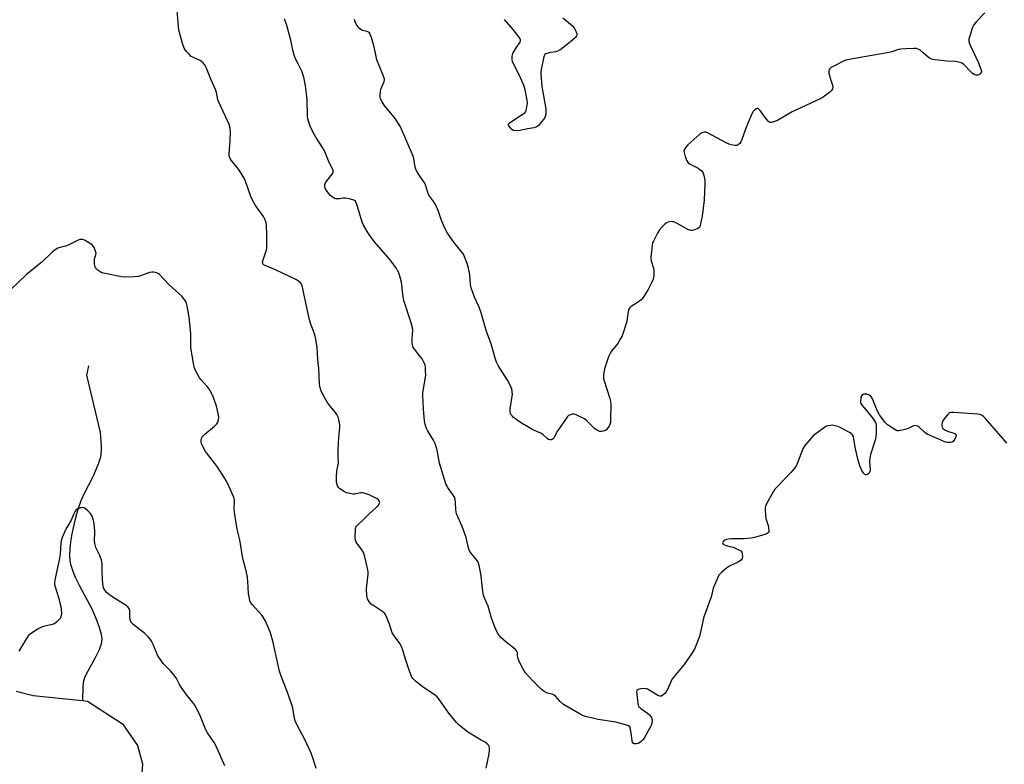
# Model space of a CAD drawing. Units: inches. Extents: x 1195768 to 1201768, y 525457 to 529457.
# Drawn here: x 1199790 to 1200238, y 528088 to 528426 of the extents above; entities that cross this region are included whole.
import ezdxf

# ---------------------------------------------------------------- set-up
doc = ezdxf.new("R2010")
doc.units = ezdxf.units.IN
doc.header["$MEASUREMENT"] = 0
doc.layers.add('HYDRO-Single Line Stream', color=4, linetype='Continuous')
doc.layers.add('Undefined', color=1, linetype='Continuous')

msp = doc.modelspace()

# ---------------------------------------------------------------- linework, layer by layer
at = {"layer": 'HYDRO-Single Line Stream'}
for points in [[(1199821.57, 528268.69), (1199820.76, 528264.41), (1199826.99, 528238.41), (1199827.33, 528232.23), (1199827.34, 528230.22), (1199827.23, 528228.45), (1199827.02, 528227.13), (1199826.66, 528225.73), (1199826.06, 528223.94), (1199825.32, 528222.07), (1199823.52, 528218.19), (1199819.53, 528210.3), (1199818.19, 528207.3), (1199816.97, 528203.89), (1199815.87, 528200.26), (1199814.88, 528196.34), (1199814.04, 528192.31), (1199813.46, 528188.66), (1199813.13, 528185.5), (1199813.03, 528182.6), (1199813.19, 528180.06), (1199813.49, 528178.47), (1199814, 528176.74), (1199814.67, 528174.91), (1199815.62, 528172.68), (1199817.55, 528168.73), (1199821.91, 528160.56), (1199823.23, 528157.93), (1199825.13, 528153.62), (1199826.5, 528149.94), (1199827.38, 528146.69), (1199827.57, 528145.52), (1199827.64, 528144.45), (1199827.56, 528143.36), (1199827.31, 528142.19), (1199826.93, 528140.96), (1199826.28, 528139.34), (1199824.61, 528135.96), (1199820.5, 528128.54), (1199819.76, 528126.93), (1199819.3, 528125.56), (1199819.13, 528124.52), (1199819.02, 528123.01), (1199818.95, 528116.54)], [(1199788.76, 528120.83), (1199796.51, 528118.94), (1199808.23, 528117.73), (1199818.95, 528116.54)], [(1199818.95, 528116.54), (1199821.22, 528116.28), (1199837.05, 528106.03), (1199843.9, 528096.1), (1199846.12, 528087.82), (1199845.59, 528079.58)]]:
    msp.add_lwpolyline(points, dxfattribs=at)
at = {"layer": 'Undefined'}
for points, elevation in [([(1200000, 528098.63), (1199994.05, 528102.15), (1199990.03, 528105.36), (1199988.84, 528106.61), (1199985.37, 528110.83), (1199981.14, 528116.93), (1199980.07, 528118.3), (1199978.72, 528119.37), (1199973.85, 528122.54), (1199970.24, 528125.37), (1199969.06, 528126.54), (1199968.61, 528127.2), (1199968.22, 528127.95), (1199967.27, 528130.45), (1199965.58, 528135.83), (1199964.68, 528138.99), (1199963.9, 528141.09), (1199963.13, 528142.54), (1199960.57, 528145.93), (1199959.64, 528147.4), (1199958.39, 528151.34), (1199957.19, 528154.31), (1199956.57, 528155.6), (1199956.07, 528156.27), (1199955.41, 528156.82), (1199951.23, 528159.55), (1199950.04, 528160.42), (1199949.27, 528161.27), (1199948.48, 528162.78), (1199948.29, 528163.32), (1199948.14, 528164.17), (1199947.96, 528167.4), (1199948.06, 528168.84), (1199948.67, 528174.01), (1199948.68, 528174.92), (1199948.54, 528176.02), (1199947.84, 528179.33), (1199947.01, 528182.46), (1199946.55, 528183.85), (1199945.8, 528185.11), (1199943.66, 528187.94), (1199943.27, 528188.59), (1199942.97, 528189.28), (1199942.81, 528190.66), (1199942.92, 528194.39), (1199943.16, 528195.43), (1199943.83, 528196.31), (1199946.43, 528198.68), (1199949.13, 528201.43), (1199952.31, 528204.26), (1199953.44, 528205.4), (1199953.91, 528206.19), (1199953.97, 528206.6), (1199953.88, 528207.02), (1199953.37, 528207.73), (1199952.51, 528208.35), (1199949.12, 528209.99), (1199947.29, 528210.68), (1199946.2, 528210.88), (1199945.39, 528210.89), (1199942.57, 528210.4), (1199941.8, 528210.37), (1199940.44, 528210.57), (1199938.84, 528211.01), (1199937.54, 528211.65), (1199935.8, 528212.78), (1199935.16, 528213.36), (1199934.7, 528214.15), (1199934.37, 528215.76), (1199934.28, 528218.02), (1199934.49, 528220.89), (1199935.12, 528223.61), (1199935.23, 528224.52), (1199935.09, 528227.51), (1199935.1, 528230.69), (1199935.37, 528236.01), (1199935.82, 528240.62), (1199935.77, 528241.79), (1199935.54, 528243.41), (1199935.16, 528245.02), (1199934.5, 528246.58), (1199933.88, 528247.48), (1199931.5, 528250.25), (1199930.13, 528252.15), (1199927.83, 528256.18), (1199927.37, 528257.25), (1199926.9, 528258.63), (1199926.62, 528260.36), (1199926.29, 528267.47), (1199925.9, 528271.47), (1199925.5, 528276.92), (1199924.93, 528280.74), (1199924.45, 528282.77), (1199922.53, 528288.05), (1199921.88, 528290.1), (1199919.97, 528299.39), (1199918.68, 528304.91), (1199918.36, 528305.68), (1199917.9, 528306.36), (1199917.05, 528307.11), (1199916.1, 528307.75), (1199906.67, 528312.24), (1199901.86, 528314.17), (1199901.2, 528314.58), (1199900.84, 528315.08), (1199900.76, 528315.5), (1199900.87, 528316.28), (1199902.24, 528320.42), (1199902.45, 528321.25), (1199902.59, 528322.24), (1199902.68, 528328.6), (1199902.55, 528332.17), (1199902.38, 528333.63), (1199901.92, 528334.99), (1199901.16, 528336.54), (1199897.52, 528341.48), (1199896.12, 528343.96), (1199895.43, 528345.57), (1199892.93, 528352.54), (1199892.2, 528354.13), (1199889.77, 528358.02), (1199886.46, 528362.08), (1199886.01, 528362.76), (1199885.7, 528363.42), (1199885.52, 528364.16), (1199885.5, 528365.01), (1199886.04, 528370.83), (1199886.18, 528375.09), (1199886.07, 528376.51), (1199885.68, 528377.92), (1199880.94, 528388.11), (1199880.46, 528389.51), (1199879.78, 528392.74), (1199879.38, 528394.14), (1199877.2, 528398.86), (1199875.04, 528404.09), (1199874.41, 528405.42), (1199873.71, 528406.3), (1199872.34, 528407.29), (1199871.34, 528407.83), (1199868.99, 528408.79), (1199868.28, 528409.22), (1199867.44, 528409.99), (1199866.25, 528411.27), (1199865.52, 528412.16), (1199865.08, 528412.9), (1199864.51, 528414.55), (1199862.7, 528421.04), (1199862.48, 528422.78), (1199861.87, 528430)], 310), ([(1200228.94, 528429.06), (1200225.07, 528424.92), (1200224.02, 528423.58), (1200223.42, 528422.26), (1200221.95, 528418.07), (1200221.69, 528416.95), (1200221.71, 528416.14), (1200221.89, 528415.34), (1200222.31, 528414.26), (1200226.02, 528406.23), (1200227.21, 528403.33), (1200227.4, 528402.56), (1200227.39, 528402.08), (1200227.21, 528401.67), (1200226.74, 528401.15), (1200226.13, 528400.78), (1200225.64, 528400.67), (1200224.87, 528400.69), (1200224.12, 528400.93), (1200223.42, 528401.43), (1200222.75, 528402.03), (1200219.2, 528405.63), (1200218.48, 528406.1), (1200217.67, 528406.4), (1200215.69, 528406.83), (1200211.74, 528407.08), (1200206.43, 528407.65), (1200205.28, 528407.85), (1200204.52, 528408.09), (1200203.83, 528408.43), (1200203.19, 528408.88), (1200200.92, 528410.89), (1200199.37, 528412.11), (1200198.67, 528412.52), (1200197.87, 528412.74), (1200196.71, 528412.79), (1200193.12, 528412.7), (1200190.74, 528412.54), (1200189.65, 528412.26), (1200186.68, 528411.29), (1200185.55, 528411.03), (1200174.16, 528409.06), (1200166.53, 528407.66), (1200165.72, 528407.41), (1200164.76, 528407), (1200159.99, 528404.68), (1200159.06, 528404.11), (1200158.36, 528403.35), (1200158.06, 528402.67), (1200158.08, 528401.61), (1200158.75, 528398.81), (1200159.68, 528396.2), (1200159.84, 528395.13), (1200159.76, 528394.4), (1200159.32, 528393.75), (1200158.47, 528392.99), (1200155.41, 528390.62), (1200154.17, 528389.85), (1200141.37, 528384.08), (1200134.79, 528380.13), (1200133.41, 528379.58), (1200132.03, 528379.2), (1200131.28, 528379.22), (1200130.84, 528379.46), (1200130.43, 528379.83), (1200129.13, 528381.46), (1200126.81, 528384.61), (1200126.11, 528385.38), (1200125.72, 528385.56), (1200125.53, 528385.56), (1200125.12, 528385.42), (1200124.49, 528384.99), (1200123.91, 528384.43), (1200123.56, 528383.98), (1200122.65, 528382.12), (1200120.32, 528376.67), (1200118.53, 528371.4), (1200118.1, 528370.32), (1200117.66, 528369.64), (1200116.9, 528369), (1200116.21, 528368.73), (1200115.43, 528368.69), (1200114.37, 528368.86), (1200113.05, 528369.23), (1200111.43, 528369.99), (1200103.23, 528374.3), (1200102.15, 528374.72), (1200101.39, 528374.79), (1200100.91, 528374.7), (1200100.42, 528374.5), (1200099.47, 528373.82), (1200094.05, 528369.03), (1200093.06, 528367.97), (1200092.64, 528367.31), (1200092.33, 528366.61), (1200092.22, 528366.13), (1200092.25, 528365.6), (1200092.83, 528363.69), (1200093.45, 528362.06), (1200093.82, 528361.3), (1200094.14, 528360.86), (1200094.79, 528360.35), (1200098.7, 528358.38), (1200099.41, 528357.89), (1200100.06, 528357.31), (1200100.63, 528356.66), (1200100.9, 528356.19), (1200101.25, 528355.16), (1200101.56, 528353.8), (1200101.72, 528352.7), (1200101.74, 528351.52), (1200101.38, 528344.09), (1200100.47, 528336.63), (1200099.66, 528332.37), (1200099.48, 528331.86), (1200099.21, 528331.43), (1200098.58, 528330.98), (1200096.72, 528330.32), (1200095.9, 528330.16), (1200095.36, 528330.15), (1200094.83, 528330.27), (1200094.04, 528330.6), (1200089.14, 528333.27), (1200087.56, 528333.99), (1200087.01, 528334.12), (1200086.45, 528334.14), (1200085.03, 528333.86), (1200084.23, 528333.53), (1200083.54, 528333.01), (1200082.28, 528331.77), (1200081.11, 528330.44), (1200080.18, 528328.95), (1200078.31, 528325.31), (1200078, 528324.5), (1200077.77, 528323.36), (1200077.21, 528317.81), (1200077.38, 528316.38), (1200078.33, 528313.01), (1200078.54, 528311.88), (1200078.54, 528309.64), (1200078.42, 528308.81), (1200078.16, 528307.98), (1200077.45, 528306.36), (1200075.91, 528303.32), (1200074.48, 528300.84), (1200073.7, 528299.65), (1200072.71, 528298.62), (1200071.14, 528297.35), (1200068.22, 528295.57), (1200067.66, 528295.01), (1200067.23, 528294.36), (1200066.87, 528293.35), (1200066.46, 528290.2), (1200066.19, 528288.79), (1200064.08, 528282.3), (1200063.3, 528280.74), (1200062.1, 528278.75), (1200059.33, 528275.27), (1200058.67, 528274.3), (1200057.98, 528272.68), (1200056.16, 528267.31), (1200055.69, 528264.5), (1200055.63, 528263.66), (1200055.69, 528262.84), (1200055.96, 528261.78), (1200058.59, 528253.72), (1200058.85, 528252.57), (1200058.93, 528251.4), (1200058.89, 528244.32), (1200058.81, 528242.87), (1200058.6, 528242.03), (1200058.2, 528241.25), (1200057.53, 528240.26), (1200056.96, 528239.62), (1200056.5, 528239.29), (1200055.98, 528239.07), (1200054.88, 528238.82), (1200054.06, 528238.86), (1200053.29, 528239.13), (1200052.32, 528239.66), (1200051.64, 528240.18), (1200048.08, 528243.62), (1200046.95, 528244.52), (1200045.12, 528245.5), (1200042.96, 528246.49), (1200042.14, 528246.7), (1200041.38, 528246.66), (1200040.14, 528246.28), (1200039.7, 528246.02), (1200039.3, 528245.64), (1200038.62, 528244.72), (1200036.74, 528241.77), (1200034.47, 528238.71), (1200033.08, 528235.8), (1200032.73, 528235.45), (1200032.29, 528235.19), (1200031.8, 528235.04), (1200031.31, 528235.01), (1200030.64, 528235.24), (1200030, 528235.65), (1200028.06, 528237.38), (1200027.42, 528237.87), (1200026.41, 528238.39), (1200023.53, 528239.59), (1200021.98, 528240.44), (1200017.95, 528242.85), (1200015.84, 528244.33), (1200014.71, 528245.22), (1200014.09, 528245.85), (1200013.56, 528246.53), (1200013.35, 528246.99), (1200013.21, 528247.65), (1200013.29, 528249.07), (1200014.23, 528255.7), (1200014.22, 528256.83), (1200013.96, 528258.18), (1200013.38, 528259.52), (1200012.01, 528262.11), (1200007.83, 528268.8), (1200007.09, 528270.27), (1200006.46, 528272.1), (1200004.55, 528278.62), (1200002.52, 528284.16), (1200000, 528292.72)], 314), ([(1200000, 528173.23), (1199999.28, 528177.29), (1199998.86, 528178.94), (1199998.5, 528179.68), (1199998.05, 528180.38), (1199996.87, 528181.94), (1199995.38, 528183.61), (1199994.66, 528184.87), (1199994.08, 528186.51), (1199993.17, 528190.7), (1199992.69, 528192.38), (1199991.46, 528195.66), (1199988.91, 528201.46), (1199988.52, 528203.18), (1199988.44, 528206.55), (1199988.28, 528207.95), (1199988.08, 528208.75), (1199987.4, 528209.94), (1199984.79, 528213.51), (1199984.4, 528214.24), (1199984.08, 528215.06), (1199981.12, 528224.37), (1199980, 528230.28), (1199979.13, 528233.31), (1199978.36, 528234.89), (1199975.72, 528239.25), (1199975.14, 528240.54), (1199974.6, 528242.12), (1199974.36, 528243.46), (1199973.78, 528249.14), (1199973.52, 528255.09), (1199973.57, 528256.24), (1199973.81, 528258.16), (1199974.85, 528264.42), (1199974.84, 528266.4), (1199974.69, 528268.36), (1199974.58, 528268.91), (1199974.29, 528269.7), (1199973.22, 528271.74), (1199972.41, 528272.91), (1199969.71, 528276.22), (1199969.22, 528277.01), (1199968.95, 528277.72), (1199968.78, 528278.88), (1199968.72, 528280.96), (1199968.97, 528284.79), (1199968.92, 528285.95), (1199968.29, 528288.19), (1199964.9, 528298.37), (1199964.63, 528299.82), (1199963.8, 528306.6), (1199963.38, 528308.31), (1199962.58, 528310.85), (1199962.11, 528311.89), (1199961.55, 528312.87), (1199959.14, 528316.13), (1199957.7, 528317.94), (1199951.55, 528325.01), (1199949.51, 528327.8), (1199948.22, 528329.71), (1199946.65, 528332.52), (1199946.04, 528333.85), (1199943.91, 528341.01), (1199943.3, 528342.68), (1199942.89, 528343.4), (1199942.51, 528343.74), (1199941.79, 528344.07), (1199940.15, 528344.5), (1199938.48, 528344.83), (1199937.38, 528344.85), (1199935.81, 528344.53), (1199934.76, 528344.43), (1199933.98, 528344.51), (1199933.44, 528344.69), (1199932.43, 528345.27), (1199931.58, 528346.05), (1199930.07, 528347.83), (1199929.31, 528349.02), (1199929.06, 528349.74), (1199928.96, 528350.48), (1199929.02, 528350.99), (1199929.2, 528351.51), (1199929.95, 528352.74), (1199932.42, 528355.63), (1199932.73, 528356.35), (1199932.79, 528356.84), (1199932.75, 528357.34), (1199932.47, 528358.1), (1199931.18, 528360.68), (1199928.71, 528366.59), (1199927.98, 528367.86), (1199924.93, 528372.51), (1199924.12, 528373.93), (1199922.53, 528377), (1199921.54, 528379.74), (1199921.25, 528380.86), (1199921.13, 528382.02), (1199920.98, 528389.29), (1199920.88, 528390.91), (1199920.24, 528395.82), (1199919.45, 528399.75), (1199919.09, 528401.13), (1199918.66, 528402.2), (1199917.06, 528405.59), (1199915.75, 528408.13), (1199915.09, 528409.8), (1199914.59, 528411.49), (1199913.51, 528416.53), (1199911.78, 528423.3), (1199910.67, 528426.22)], 312), ([(1200000, 528292.72), (1199999.22, 528295.25), (1199997.06, 528299.83), (1199995.47, 528304.02), (1199995.2, 528305.61), (1199994.87, 528309.92), (1199994.31, 528312.98), (1199993.73, 528315.17), (1199992.4, 528318.6), (1199991.99, 528319.35), (1199991.49, 528320.05), (1199988.03, 528324.27), (1199986.85, 528325.83), (1199984.83, 528328.93), (1199983.39, 528331.4), (1199981.84, 528335.1), (1199980.48, 528339.25), (1199979.28, 528341.88), (1199978.57, 528343.13), (1199976.32, 528346.11), (1199975.78, 528347.33), (1199974.85, 528350.46), (1199974.41, 528351.55), (1199973.32, 528353.32), (1199971.07, 528356.48), (1199970.49, 528357.5), (1199970.1, 528358.88), (1199969.5, 528362.79), (1199969.21, 528363.87), (1199963.41, 528377.16), (1199962.41, 528378.88), (1199961.17, 528380.78), (1199956.05, 528387.05), (1199955.05, 528388.55), (1199954.37, 528389.86), (1199954.19, 528390.52), (1199954.12, 528391.37), (1199954.35, 528393.44), (1199954.66, 528394.57), (1199955.98, 528397.75), (1199956.13, 528398.54), (1199956.07, 528399.08), (1199955.44, 528400.98), (1199952.67, 528407.66), (1199951.39, 528413.48), (1199950.15, 528417.79), (1199949.67, 528419.16), (1199949.24, 528419.85), (1199948.84, 528420.17), (1199948.11, 528420.5), (1199946.17, 528421.02), (1199945.66, 528421.27), (1199944.97, 528421.78), (1199944.18, 528422.64), (1199943.32, 528423.83), (1199942.8, 528424.89), (1199942.43, 528425.98)], 314), ([(1200037.22, 528426.69), (1200040.73, 528423.9), (1200041.59, 528423.09), (1200042.42, 528421.89), (1200043.26, 528420.34), (1200043.53, 528419.56), (1200043.53, 528418.89), (1200043.39, 528418.5), (1200042.96, 528417.83), (1200041.79, 528416.65), (1200039.12, 528414.53), (1200035.76, 528412.08), (1200035, 528411.65), (1200034, 528411.3), (1200031.53, 528410.92), (1200029.92, 528410.49), (1200029.45, 528410.29), (1200029.05, 528410), (1200028.66, 528409.41), (1200028.37, 528408.42), (1200027.37, 528403.2), (1200027.22, 528402.03), (1200027.21, 528401.14), (1200027.62, 528395.46), (1200029.42, 528385.36), (1200029.51, 528384.2), (1200029.43, 528383.07), (1200029.11, 528381.71), (1200028.42, 528380.5), (1200026.08, 528377.81), (1200025.43, 528377.26), (1200024.96, 528377.01), (1200024.19, 528376.8), (1200021.08, 528376.25), (1200017.77, 528375.49), (1200015.84, 528375.42), (1200014.78, 528375.58), (1200014.07, 528375.98), (1200013.07, 528377.01), (1200012.5, 528377.89), (1200012.43, 528378.31), (1200012.49, 528378.49), (1200012.96, 528379.01), (1200018.76, 528382.74), (1200020.02, 528383.76), (1200020.31, 528384.2), (1200020.51, 528384.72), (1200020.98, 528386.98), (1200021.08, 528388.14), (1200020.95, 528389.31), (1200020.01, 528394), (1200019.56, 528395.72), (1200017.54, 528400.49), (1200014.61, 528406.12), (1200014.29, 528406.91), (1200014.13, 528407.72), (1200014.19, 528409.37), (1200014.51, 528410.44), (1200015.97, 528413.02), (1200017.75, 528415.71), (1200017.95, 528416.29), (1200017.92, 528416.7), (1200017.59, 528417.41), (1200016.56, 528418.82), (1200014.54, 528421.39), (1200010.61, 528425.89)], 316), ([(1199925.13, 528085.66), (1199923.73, 528090.15), (1199922.8, 528092.61), (1199919.91, 528098.93), (1199916.84, 528104.55), (1199915.59, 528107.37), (1199915.12, 528109.28), (1199914.49, 528113.14), (1199914.18, 528114.25), (1199912.32, 528119.47), (1199909.07, 528128.15), (1199908.49, 528129.93), (1199907.8, 528132.69), (1199905.6, 528142.9), (1199904.66, 528146.21), (1199904.11, 528147.85), (1199901.84, 528152.93), (1199901.04, 528154.48), (1199900.33, 528155.39), (1199895.94, 528160.19), (1199895.26, 528161.13), (1199894.94, 528161.89), (1199894.71, 528162.97), (1199894.4, 528165.21), (1199894.05, 528170.71), (1199893.81, 528172.41), (1199893.21, 528175.47), (1199891.82, 528181.04), (1199890.42, 528189.61), (1199889.25, 528194.4), (1199888.14, 528201.17), (1199887.87, 528203.53), (1199887.95, 528207.44), (1199887.79, 528208.44), (1199887.55, 528209.2), (1199884.71, 528215.33), (1199883.63, 528217.41), (1199880.12, 528222.86), (1199874.82, 528229.76), (1199873.55, 528231.95), (1199873.03, 528233.25), (1199872.87, 528234.06), (1199872.86, 528234.87), (1199873.01, 528235.64), (1199873.34, 528236.37), (1199873.89, 528237.04), (1199874.53, 528237.66), (1199878.91, 528241.28), (1199879.94, 528242.3), (1199880.34, 528243.04), (1199880.64, 528244.13), (1199880.79, 528245.27), (1199880.76, 528246.11), (1199880.31, 528248.34), (1199879.76, 528250.3), (1199878.38, 528254.25), (1199877.32, 528256.59), (1199876.62, 528257.83), (1199875.6, 528259.22), (1199872.85, 528262.32), (1199872.13, 528263.25), (1199870.29, 528266.51), (1199869.62, 528268.09), (1199869.26, 528269.8), (1199868.12, 528276.74), (1199868.07, 528277.91), (1199868.12, 528283.25), (1199867.32, 528290.78), (1199866.48, 528295.77), (1199866.02, 528297.48), (1199865.12, 528298.97), (1199864.01, 528300.32), (1199858.22, 528305.42), (1199853.91, 528310.07), (1199853.25, 528310.59), (1199852.54, 528310.93), (1199851.25, 528311.25), (1199850.44, 528311.25), (1199849.3, 528310.96), (1199845.63, 528309.64), (1199844.21, 528309.23), (1199842.45, 528309.04), (1199838.59, 528308.89), (1199836.57, 528309.1), (1199829.13, 528310.52), (1199827.73, 528310.89), (1199826.98, 528311.27), (1199826.06, 528311.94), (1199825.23, 528312.7), (1199824.75, 528313.34), (1199824.56, 528313.84), (1199824.34, 528315.22), (1199824.3, 528316.9), (1199824.45, 528317.71), (1199825.02, 528319.08), (1199825.07, 528319.69), (1199824.8, 528320.77), (1199823.97, 528322.64), (1199823.29, 528323.55), (1199822.11, 528324.41), (1199819.8, 528325.74), (1199819, 528326.03), (1199818.48, 528326.08), (1199817.69, 528326), (1199816.87, 528325.73), (1199812.61, 528323.63), (1199811.26, 528323.03), (1199810.46, 528322.79), (1199808.13, 528322.3), (1199807.64, 528322.09), (1199806.92, 528321.65), (1199805.15, 528320.21), (1199800.52, 528315.83), (1199793.49, 528310.06), (1199786.38, 528303.34)], 308), ([(1200238.89, 528233.44), (1200236.28, 528236.71), (1200229.18, 528244.82), (1200228.37, 528245.6), (1200227.42, 528246.27), (1200226.63, 528246.55), (1200225.77, 528246.67), (1200214.91, 528247.48), (1200213.53, 528247.39), (1200213.08, 528247.24), (1200212.64, 528246.98), (1200212.04, 528246.42), (1200211.12, 528245.33), (1200210.08, 528243.95), (1200209.66, 528243.23), (1200209.49, 528242.71), (1200209.42, 528242.16), (1200209.45, 528241.33), (1200209.55, 528240.8), (1200209.91, 528240.13), (1200210.76, 528239.5), (1200212.05, 528238.9), (1200215.32, 528237.92), (1200215.8, 528237.52), (1200215.87, 528237.12), (1200215.7, 528236.4), (1200215.27, 528235.37), (1200214.86, 528234.65), (1200214.5, 528234.27), (1200214.06, 528234.03), (1200213.3, 528233.81), (1200212.48, 528233.73), (1200211.94, 528233.76), (1200211.12, 528234), (1200208.42, 528235.22), (1200205.12, 528236.47), (1200202.79, 528237.55), (1200201.62, 528238.4), (1200199.01, 528240.86), (1200198.54, 528241.18), (1200197.82, 528241.45), (1200197.08, 528241.54), (1200196.58, 528241.45), (1200194.04, 528240.12), (1200192.65, 528239.68), (1200190.67, 528239.21), (1200189.83, 528239.1), (1200189.29, 528239.12), (1200188.78, 528239.27), (1200188.04, 528239.64), (1200185.87, 528241.01), (1200184.73, 528241.86), (1200183.57, 528243.11), (1200181.96, 528245.23), (1200181.16, 528246.44), (1200180.07, 528248.41), (1200177.89, 528253.59), (1200177.48, 528254.36), (1200177.17, 528254.76), (1200176.81, 528255.1), (1200176.34, 528255.38), (1200175.28, 528255.75), (1200174.46, 528255.83), (1200173.93, 528255.72), (1200173.45, 528255.5), (1200172.91, 528254.95), (1200172.56, 528253.91), (1200172.38, 528252.5), (1200172.41, 528251.97), (1200172.58, 528251.47), (1200173.07, 528250.81), (1200175.22, 528248.39), (1200178.16, 528244.61), (1200179.23, 528242.9), (1200179.44, 528242.38), (1200179.58, 528241.56), (1200179.59, 528238.09), (1200179.43, 528236.36), (1200179.06, 528234.91), (1200177.06, 528228.31), (1200176.68, 528226.69), (1200176.61, 528225.1), (1200176.78, 528221.39), (1200176.7, 528220.57), (1200176.44, 528219.85), (1200176.1, 528219.51), (1200175.68, 528219.26), (1200175.23, 528219.11), (1200174.79, 528219.12), (1200174.38, 528219.34), (1200174, 528219.71), (1200173.04, 528221.15), (1200172.21, 528223.25), (1200171.46, 528225.72), (1200170.24, 528230.93), (1200169.49, 528235.34), (1200169.21, 528236.47), (1200168.97, 528236.99), (1200168.64, 528237.45), (1200168.23, 528237.84), (1200167.51, 528238.32), (1200163.56, 528240.41), (1200162.19, 528241.01), (1200160.19, 528241.57), (1200159.62, 528241.61), (1200158.76, 528241.55), (1200157.07, 528241.17), (1200156.03, 528240.64), (1200151.68, 528237.45), (1200150.79, 528236.66), (1200150.01, 528235.8), (1200147.22, 528232.42), (1200146.42, 528231.25), (1200145.77, 528229.78), (1200143.86, 528224.58), (1200143.33, 528223.56), (1200142.56, 528222.35), (1200141.87, 528221.44), (1200140.73, 528220.17), (1200134.72, 528213.88), (1200133.58, 528212.57), (1200132.77, 528211.32), (1200129.54, 528205.58), (1200129.24, 528204.76), (1200129.15, 528204.19), (1200129.13, 528203.02), (1200129.24, 528200.93), (1200129.48, 528199.23), (1200130.46, 528196.16), (1200130.71, 528195.03), (1200130.81, 528193.62), (1200130.72, 528193.12), (1200130.48, 528192.74), (1200130.07, 528192.46), (1200129.03, 528192.04), (1200124.24, 528190.58), (1200122.79, 528190.38), (1200119.58, 528190.1), (1200113.75, 528190), (1200112.3, 528189.89), (1200111.49, 528189.72), (1200110.75, 528189.42), (1200110.34, 528189.11), (1200109.91, 528188.55), (1200109.81, 528188.16), (1200109.94, 528187.82), (1200110.21, 528187.51), (1200110.58, 528187.25), (1200111.37, 528186.96), (1200113.73, 528186.48), (1200114.59, 528186.23), (1200116.78, 528185.26), (1200118.02, 528184.53), (1200118.51, 528183.93), (1200118.73, 528183.17), (1200118.82, 528181.82), (1200118.66, 528181.06), (1200118.19, 528180.42), (1200117.05, 528179.54), (1200112.89, 528177.57), (1200111.67, 528176.83), (1200109.21, 528174.79), (1200108.61, 528174.18), (1200108.11, 528173.48), (1200107.1, 528171.4), (1200105.48, 528167.66), (1200104.84, 528164.7), (1200104.43, 528163.3), (1200102.54, 528157.8), (1200101.28, 528154.6), (1200099.23, 528145.65), (1200097.03, 528139.96), (1200096, 528138.2), (1200092.25, 528132.94), (1200087.76, 528127.53), (1200086.88, 528126.38), (1200086.21, 528125.1), (1200084.78, 528121.58), (1200084.21, 528120.58), (1200083.46, 528119.71), (1200082.62, 528118.96), (1200081.94, 528118.62), (1200081.44, 528118.61), (1200080.65, 528118.8), (1200079.86, 528119.13), (1200076.46, 528121.36), (1200075.72, 528121.77), (1200075.2, 528121.95), (1200074.35, 528122.02), (1200072.57, 528121.83), (1200071.47, 528121.58), (1200070.88, 528121.22), (1200070.68, 528120.56), (1200070.73, 528119.44), (1200071.23, 528115.28), (1200071.42, 528114.45), (1200071.63, 528113.95), (1200071.96, 528113.53), (1200072.58, 528112.98), (1200075.66, 528110.81), (1200076.55, 528110.09), (1200077.07, 528109.44), (1200077.47, 528108.72), (1200077.74, 528107.96), (1200077.8, 528107.43), (1200077.64, 528106.32), (1200077.26, 528105.22), (1200074.07, 528099.48), (1200073.57, 528098.74), (1200072.84, 528097.95), (1200072.22, 528097.46), (1200071.45, 528097.12), (1200070.61, 528096.95), (1200069.8, 528096.93), (1200069.34, 528097.07), (1200068.92, 528097.51), (1200068.73, 528097.91), (1200068.62, 528098.41), (1200068.45, 528100.73), (1200067.94, 528103.6), (1200067.57, 528104.6), (1200067, 528105.1), (1200065.66, 528105.6), (1200061.29, 528106.72), (1200053.22, 528107.93), (1200048.04, 528109.12), (1200046.37, 528109.66), (1200045.09, 528110.35), (1200037.55, 528114.8), (1200036.01, 528116.13), (1200033.82, 528118.5), (1200033.17, 528119.05), (1200032.32, 528119.45), (1200030.19, 528120), (1200028.72, 528120.72), (1200027.4, 528121.82), (1200023.45, 528125.62), (1200020.25, 528129.17), (1200019.73, 528129.88), (1200019, 528131.16), (1200017.39, 528134.31), (1200016.87, 528135.63), (1200016.55, 528136.94), (1200016.56, 528138.46), (1200016.29, 528139.09), (1200015.54, 528139.86), (1200011.47, 528143.11), (1200009.02, 528145.29), (1200008.02, 528146.37), (1200007.28, 528147.65), (1200006.43, 528149.56), (1200004.74, 528154.01), (1200003.27, 528159.44), (1200001.75, 528162.8), (1200001.16, 528164.38), (1200000.85, 528166.13), (1200000, 528173.23)], 312), ([(1199883.61, 528086.89), (1199879.44, 528096.22), (1199878.69, 528097.48), (1199875.73, 528101.9), (1199874.98, 528103.22), (1199872.16, 528110.09), (1199869.87, 528114.51), (1199869.06, 528115.68), (1199866.33, 528118.99), (1199863.73, 528122.61), (1199862.96, 528123.85), (1199861.62, 528126.6), (1199861, 528127.56), (1199858.88, 528130.06), (1199855.6, 528133.4), (1199853.88, 528135.76), (1199853.02, 528137.25), (1199851.03, 528141.98), (1199850.26, 528143.57), (1199849.81, 528144.32), (1199848.91, 528145.39), (1199847.28, 528146.97), (1199842.5, 528150.73), (1199841.63, 528151.49), (1199841.06, 528152.11), (1199840.68, 528152.85), (1199840.39, 528154.26), (1199840.34, 528157.51), (1199840.06, 528158.28), (1199839.45, 528159.19), (1199838.33, 528160.05), (1199833.61, 528162.91), (1199831.22, 528164.58), (1199829.67, 528165.87), (1199828.84, 528167.03), (1199828.49, 528167.79), (1199828.33, 528168.36), (1199827.92, 528171.62), (1199827.75, 528175.17), (1199827.77, 528178.67), (1199827.67, 528179.71), (1199827.34, 528180.81), (1199826.59, 528182.7), (1199824.93, 528186.05), (1199824.44, 528187.86), (1199824.35, 528189.25), (1199824.54, 528192.71), (1199824.53, 528193.86), (1199824.22, 528196.71), (1199823.93, 528198.4), (1199823.23, 528200.3), (1199822.48, 528201.51), (1199821.29, 528202.77), (1199820.25, 528203.73), (1199819.58, 528204.15), (1199819.1, 528204.26), (1199818.06, 528204.09), (1199816.74, 528203.6), (1199816.03, 528203.2), (1199815.49, 528202.64), (1199814.88, 528201.47), (1199813.74, 528198.54), (1199811.7, 528195.22), (1199811.15, 528194.17), (1199809.65, 528190.59), (1199809.18, 528189.19), (1199809.01, 528188.03), (1199808.69, 528183.03), (1199808.49, 528181.3), (1199806.41, 528171.95), (1199806.15, 528170.2), (1199806.17, 528169.33), (1199806.4, 528168.19), (1199807.95, 528163.37), (1199808.98, 528159.33), (1199809.25, 528157.88), (1199809.27, 528156.17), (1199809.11, 528154.79), (1199808.82, 528154.03), (1199808.31, 528153.35), (1199807.06, 528152.13), (1199806.11, 528151.5), (1199804.52, 528150.94), (1199801.12, 528150.16), (1199800.02, 528149.82), (1199798.49, 528148.98), (1199795.05, 528146.72), (1199794.39, 528146.16), (1199793.85, 528145.47), (1199789.99, 528139.09)], 306), ([(1200002.41, 528085.9), (1200003.65, 528092.32), (1200003.87, 528094.04), (1200003.87, 528095.16), (1200003.74, 528095.66), (1200003.5, 528096.1), (1200002.84, 528096.9), (1200001.82, 528097.62), (1200000, 528098.63)], 310)]:
    msp.add_lwpolyline(points, dxfattribs=dict(at, elevation=elevation))

doc.saveas('drawing.dxf')
